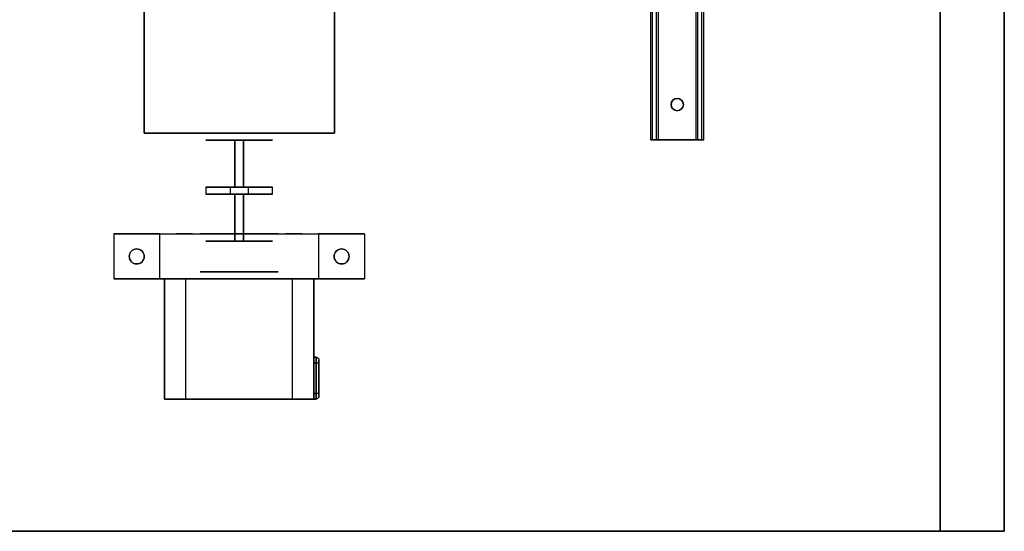
# Model space of a CAD drawing. Extents: x 182 to 623, y 200 to 623.
# Drawn here: x 344 to 623, y 200 to 345 of the extents above; entities that cross this region are included whole.
import ezdxf

# ---------------------------------------------------------------- set-up
doc = ezdxf.new("R2010")
doc.units = 0
doc.layers.get('0').update_dxf_attribs({"linetype": 'CONTINUOUS'})
for name, color, linetype in [('CASE_-_BOTTOM', 9, 'CONTINUOUS'), ('CASE_-_SIDE_RT', 9, 'CONTINUOUS'), ('CASE_-_TOP', 9, 'CONTINUOUS'), ('LINEAR_-_SLIDE_BAR', 6, 'CONTINUOUS'), ('STEPPER_-_COUPLER', 123, 'CONTINUOUS'), ('STEPPER_-_MOTOR', 5, 'CONTINUOUS'), ('STEPPER_-_SCREW', 1, 'CONTINUOUS'), ('XY_PARTS_-_MILLED', 6, 'CONTINUOUS')]:
    doc.layers.add(name, color=color, linetype=linetype)

# ---------------------------------------------------------------- blocks, each defined once
blk = doc.blocks.new('*U1')
at = {"layer": 'CASE_-_BOTTOM', "extrusion": (1, -1e-16, 0)}
for p, q in [((604.81, 604.81, 18.12), (604.81, 200, 18.12)), ((604.81, 604.81), (604.81, 200)), ((604.81, 200), (604.81, 200, 18.12))]:
    blk.add_line(p, q, dxfattribs=at)
at = {"layer": 'CASE_-_BOTTOM'}
for p, q in [((604.81, 604.81, 18.12), (604.81, 200, 18.12)), ((604.81, 200, 18.12), (200, 200, 18.12))]:
    blk.add_line(p, q, dxfattribs=at)
at = {"layer": 'CASE_-_BOTTOM', "extrusion": (0, -2e-16, -1)}
for p, q in [((604.81, 604.81), (604.81, 200)), ((604.81, 200), (200, 200))]:
    blk.add_line(p, q, dxfattribs=at)
at = {"layer": 'CASE_-_BOTTOM', "extrusion": (-1e-16, -1, 2e-16)}
for p, q in [((604.81, 200, 18.12), (200, 200, 18.12)), ((604.81, 200), (200, 200)), ((604.81, 200), (604.81, 200, 18.12))]:
    blk.add_line(p, q, dxfattribs=at)
blk = doc.blocks.new('*U3')
at = {"layer": 'CASE_-_TOP', "extrusion": (0, -1.1e-15, -1)}
for p, q in [((604.81, 200, 388.28), (604.81, 604.81, 388.28)), ((379.39, 512.74, 388.28), (379.39, 312.71, 388.28)), ((433.36, 312.71, 388.28), (433.36, 512.74, 388.28)), ((379.39, 312.71, 388.28), (433.36, 312.71, 388.28)), ((427.48, 271.41, 388.28), (385.18, 271.41, 388.28)), ((385.18, 271.41, 388.28), (385.18, 237.41, 388.28)), ((427.48, 237.41, 388.28), (427.48, 271.41, 388.28)), ((385.18, 237.41, 388.28), (427.48, 237.41, 388.28)), ((200, 200, 388.28), (604.81, 200, 388.28))]:
    blk.add_line(p, q, dxfattribs=at)
at = {"layer": 'CASE_-_TOP'}
for p, q in [((604.81, 604.81, 406.4), (604.81, 200, 406.4)), ((379.39, 312.71, 406.4), (379.39, 512.74, 406.4)), ((433.36, 512.74, 406.4), (433.36, 312.71, 406.4)), ((433.36, 312.71, 406.4), (379.39, 312.71, 406.4)), ((385.18, 271.41, 406.4), (427.48, 271.41, 406.4)), ((385.18, 237.41, 406.4), (385.18, 271.41, 406.4)), ((427.48, 271.41, 406.4), (427.48, 237.41, 406.4)), ((427.48, 237.41, 406.4), (385.18, 237.41, 406.4)), ((604.81, 200, 406.4), (200, 200, 406.4))]:
    blk.add_line(p, q, dxfattribs=at)
at = {"layer": 'CASE_-_TOP', "extrusion": (1, 1e-16, 0)}
for p, q in [((604.81, 200, 388.28), (604.81, 604.81, 388.28)), ((604.81, 604.81, 406.4), (604.81, 200, 406.4)), ((379.39, 312.71, 406.4), (379.39, 512.74, 406.4)), ((379.39, 512.74, 388.28), (379.39, 312.71, 388.28)), ((379.39, 312.71, 388.28), (379.39, 312.71, 406.4)), ((604.81, 200, 388.28), (604.81, 200, 406.4))]:
    blk.add_line(p, q, dxfattribs=at)
at = {"layer": 'CASE_-_TOP', "extrusion": (-1, -1e-16, 0)}
for p, q in [((433.36, 512.74, 406.4), (433.36, 312.71, 406.4)), ((433.36, 312.71, 388.28), (433.36, 512.74, 388.28)), ((433.36, 312.71, 388.28), (433.36, 312.71, 406.4))]:
    blk.add_line(p, q, dxfattribs=at)
at = {"layer": 'CASE_-_TOP', "extrusion": (-1e-16, 1, -1.1e-15)}
for p, q in [((379.39, 312.71, 388.28), (379.39, 312.71, 406.4)), ((433.36, 312.71, 406.4), (379.39, 312.71, 406.4)), ((379.39, 312.71, 388.28), (433.36, 312.71, 388.28)), ((433.36, 312.71, 388.28), (433.36, 312.71, 406.4))]:
    blk.add_line(p, q, dxfattribs=at)
at = {"layer": 'CASE_-_TOP', "extrusion": (0, -1, 0)}
for p, q in [((427.48, 271.41, 388.28), (385.18, 271.41, 388.28)), ((385.18, 271.41, 388.28), (385.18, 271.41, 406.4)), ((385.18, 271.41, 406.4), (427.48, 271.41, 406.4)), ((427.48, 271.41, 388.28), (427.48, 271.41, 406.4))]:
    blk.add_line(p, q, dxfattribs=at)
at = {"layer": 'CASE_-_TOP', "extrusion": (1, 0, 0)}
for p, q in [((385.18, 271.41, 388.28), (385.18, 237.41, 388.28)), ((385.18, 271.41, 388.28), (385.18, 271.41, 406.4)), ((385.18, 237.41, 406.4), (385.18, 271.41, 406.4)), ((385.18, 237.41, 388.28), (385.18, 237.41, 406.4))]:
    blk.add_line(p, q, dxfattribs=at)
at = {"layer": 'CASE_-_TOP', "extrusion": (-1, 0, 0)}
for p, q in [((427.48, 237.41, 388.28), (427.48, 271.41, 388.28)), ((427.48, 271.41, 388.28), (427.48, 271.41, 406.4)), ((427.48, 271.41, 406.4), (427.48, 237.41, 406.4)), ((427.48, 237.41, 388.28), (427.48, 237.41, 406.4))]:
    blk.add_line(p, q, dxfattribs=at)
at = {"layer": 'CASE_-_TOP', "extrusion": (0, 1, 0)}
for p, q in [((385.18, 237.41, 388.28), (427.48, 237.41, 388.28)), ((385.18, 237.41, 388.28), (385.18, 237.41, 406.4)), ((427.48, 237.41, 406.4), (385.18, 237.41, 406.4)), ((427.48, 237.41, 388.28), (427.48, 237.41, 406.4))]:
    blk.add_line(p, q, dxfattribs=at)
at = {"layer": 'CASE_-_TOP', "extrusion": (1e-16, -1, 1.1e-15)}
for p, q in [((200, 200, 388.28), (604.81, 200, 388.28)), ((604.81, 200, 406.4), (200, 200, 406.4)), ((604.81, 200, 388.28), (604.81, 200, 406.4))]:
    blk.add_line(p, q, dxfattribs=at)
at = {"layer": 'CASE_-_TOP', "extrusion": (0, -1.1e-15, -1)}
for centre, radius in [((-530.33, 320.76, -406.4), 1.75), ((-530.33, 320.76, -388.28), 1.75), ((-377.33, 277.78, -406.4), 2.12), ((-377.33, 277.78, -388.28), 2.12), ((-435.33, 277.78, -406.4), 2.12), ((-435.33, 277.78, -388.28), 2.12)]:
    blk.add_circle(centre, radius, dxfattribs=at)
at = {"layer": 'CASE_-_TOP'}
for centre, radius in [((530.33, 320.76, 388.28), 1.75), ((530.33, 320.76, 406.4), 1.75), ((377.33, 277.78, 388.28), 2.12), ((377.33, 277.78, 406.4), 2.12), ((435.33, 277.78, 388.28), 2.12), ((435.33, 277.78, 406.4), 2.12)]:
    blk.add_circle(centre, radius, dxfattribs=at)
blk = doc.blocks.new('*U4')
at = {"layer": 'CASE_-_SIDE_RT', "extrusion": (-1, 0, 0)}
for p, q in [((604.8125, 200, 406.4), (604.8125, 622.9325, 406.4)), ((604.8125, 622.9325), (604.8125, 622.9325, 406.4)), ((604.8125, 622.9325), (604.8125, 200)), ((604.8125, 200), (604.8125, 200, 406.4))]:
    blk.add_line(p, q, dxfattribs=at)
at = {"layer": 'CASE_-_SIDE_RT', "extrusion": (0, 1, -3e-16)}
for p, q in [((604.8125, 622.9325, 406.4), (622.9325, 622.9325, 406.4)), ((604.8125, 622.9325), (604.8125, 622.9325, 406.4)), ((622.9325, 622.9325), (604.8125, 622.9325)), ((622.9325, 622.9325), (622.9325, 622.9325, 406.4))]:
    blk.add_line(p, q, dxfattribs=at)
at = {"layer": 'CASE_-_SIDE_RT', "extrusion": (0, 0, -1)}
for p, q in [((604.8125, 622.9325), (604.8125, 200)), ((622.9325, 622.9325), (604.8125, 622.9325)), ((622.9325, 200), (622.9325, 622.9325)), ((604.8125, 200), (622.9325, 200))]:
    blk.add_line(p, q, dxfattribs=at)
at = {"layer": 'CASE_-_SIDE_RT'}
for p, q in [((604.8125, 200, 406.4), (604.8125, 622.9325, 406.4)), ((604.8125, 622.9325, 406.4), (622.9325, 622.9325, 406.4)), ((622.9325, 622.9325, 406.4), (622.9325, 200, 406.4)), ((622.9325, 200, 406.4), (604.8125, 200, 406.4))]:
    blk.add_line(p, q, dxfattribs=at)
at = {"layer": 'CASE_-_SIDE_RT', "extrusion": (1, 0, 0)}
for p, q in [((622.9325, 622.9325, 406.4), (622.9325, 200, 406.4)), ((622.9325, 622.9325), (622.9325, 622.9325, 406.4)), ((622.9325, 200), (622.9325, 622.9325)), ((622.9325, 200), (622.9325, 200, 406.4))]:
    blk.add_line(p, q, dxfattribs=at)
at = {"layer": 'CASE_-_SIDE_RT', "extrusion": (0, -1, 3e-16)}
for p, q in [((622.9325, 200, 406.4), (604.8125, 200, 406.4)), ((604.8125, 200), (604.8125, 200, 406.4)), ((604.8125, 200), (622.9325, 200)), ((622.9325, 200), (622.9325, 200, 406.4))]:
    blk.add_line(p, q, dxfattribs=at)
blk = doc.blocks.new('*U18')
at = {"layer": 'LINEAR_-_SLIDE_BAR'}
for p, q in [((537.8325, 510.7625, 388.28), (522.8325, 510.7625, 388.28)), ((522.8325, 310.7625, 388.28), (522.8325, 510.7625, 388.28)), ((522.8325, 310.7625, 380.205), (522.8325, 510.7625, 380.205)), ((522.8325, 310.7625, 376.855), (522.8325, 510.7625, 376.855)), ((523.3325, 310.7625, 379.705), (523.3325, 510.7625, 379.705)), ((524.5075, 510.7625, 377.355), (523.3325, 510.7625, 377.355)), ((523.3325, 310.7625, 377.355), (523.3325, 510.7625, 377.355)), ((523.3325, 310.7625, 377.355), (523.3325, 510.7625, 377.355)), ((524.5075, 310.7625, 379.705), (524.5075, 510.7625, 379.705)), ((524.5075, 310.7625, 377.355), (524.5075, 510.7625, 377.355)), ((524.5075, 310.7625, 377.355), (524.5075, 510.7625, 377.355)), ((525.0075, 310.7625, 379.205), (525.0075, 510.7625, 379.205)), ((525.0075, 310.7625, 377.855), (525.0075, 510.7625, 377.855)), ((535.6575, 310.7625, 379.205), (535.6575, 510.7625, 379.205)), ((535.6575, 310.7625, 377.855), (535.6575, 510.7625, 377.855)), ((536.1575, 310.7625, 379.705), (536.1575, 510.7625, 379.705)), ((537.3325, 510.7625, 377.355), (536.1575, 510.7625, 377.355)), ((536.1575, 310.7625, 377.355), (536.1575, 510.7625, 377.355)), ((536.1575, 310.7625, 377.355), (536.1575, 510.7625, 377.355)), ((537.3325, 310.7625, 379.705), (537.3325, 510.7625, 379.705)), ((537.3325, 310.7625, 377.355), (537.3325, 510.7625, 377.355)), ((537.3325, 310.7625, 377.355), (537.3325, 510.7625, 377.355)), ((537.8325, 310.7625, 380.205), (537.8325, 510.7625, 380.205)), ((537.8325, 310.7625, 388.28), (537.8325, 510.7625, 388.28)), ((537.8325, 310.7625, 376.855), (537.8325, 510.7625, 376.855)), ((537.8325, 310.7625, 388.28), (522.8325, 310.7625, 388.28)), ((524.5075, 310.7625, 377.355), (523.3325, 310.7625, 377.355)), ((537.3325, 310.7625, 377.355), (536.1575, 310.7625, 377.355))]:
    blk.add_line(p, q, dxfattribs=at)
at = {"layer": 'LINEAR_-_SLIDE_BAR', "extrusion": (-1, 0, 0)}
for p, q in [((522.8325, 510.7625, 388.28), (522.8325, 510.7625, 380.205)), ((522.8325, 310.7625, 380.205), (522.8325, 510.7625, 380.205)), ((522.8325, 310.7625, 388.28), (522.8325, 510.7625, 388.28)), ((522.8325, 510.7625, 376.855), (522.8325, 510.7625, 375.28)), ((522.8325, 310.7625, 375.28), (522.8325, 510.7625, 375.28)), ((522.8325, 310.7625, 376.855), (522.8325, 510.7625, 376.855)), ((525.0075, 510.7625, 379.205), (525.0075, 510.7625, 377.855)), ((525.0075, 310.7625, 377.855), (525.0075, 510.7625, 377.855)), ((525.0075, 310.7625, 379.205), (525.0075, 510.7625, 379.205)), ((522.8325, 310.7625, 388.28), (522.8325, 310.7625, 380.205)), ((522.8325, 310.7625, 376.855), (522.8325, 310.7625, 375.28)), ((525.0075, 310.7625, 379.205), (525.0075, 310.7625, 377.855))]:
    blk.add_line(p, q, dxfattribs=at)
at = {"layer": 'LINEAR_-_SLIDE_BAR', "extrusion": (0, -9e-16, -1)}
for p, q in [((522.8325, 510.7625, 375.28), (537.8325, 510.7625, 375.28)), ((522.8325, 310.7625, 375.28), (522.8325, 510.7625, 375.28)), ((523.3325, 510.7625, 379.705), (524.5075, 510.7625, 379.705)), ((523.3325, 310.7625, 379.705), (523.3325, 510.7625, 379.705)), ((524.5075, 310.7625, 379.705), (524.5075, 510.7625, 379.705)), ((536.1575, 510.7625, 379.705), (537.3325, 510.7625, 379.705)), ((536.1575, 310.7625, 379.705), (536.1575, 510.7625, 379.705)), ((537.3325, 310.7625, 379.705), (537.3325, 510.7625, 379.705)), ((537.8325, 310.7625, 375.28), (537.8325, 510.7625, 375.28)), ((522.8325, 310.7625, 375.28), (537.8325, 310.7625, 375.28)), ((523.3325, 310.7625, 379.705), (524.5075, 310.7625, 379.705)), ((536.1575, 310.7625, 379.705), (537.3325, 310.7625, 379.705))]:
    blk.add_line(p, q, dxfattribs=at)
at = {"layer": 'LINEAR_-_SLIDE_BAR', "extrusion": (2e-16, 1, -1e-16)}
for p, q in [((522.8325, 510.7625, 375.28), (537.8325, 510.7625, 375.28)), ((537.8325, 510.7625, 388.28), (522.8325, 510.7625, 388.28)), ((522.8325, 510.7625, 376.855), (522.8325, 510.7625, 375.28)), ((522.8325, 510.7625, 388.28), (522.8325, 510.7625, 380.205)), ((524.5075, 510.7625, 377.355), (523.3325, 510.7625, 377.355)), ((523.3325, 510.7625, 379.705), (524.5075, 510.7625, 379.705)), ((525.0075, 510.7625, 379.205), (525.0075, 510.7625, 377.855)), ((535.6575, 510.7625, 377.855), (535.6575, 510.7625, 379.205)), ((537.3325, 510.7625, 377.355), (536.1575, 510.7625, 377.355)), ((536.1575, 510.7625, 379.705), (537.3325, 510.7625, 379.705)), ((537.8325, 510.7625, 375.28), (537.8325, 510.7625, 376.855)), ((537.8325, 510.7625, 380.205), (537.8325, 510.7625, 388.28))]:
    blk.add_line(p, q, dxfattribs=at)
at = {"layer": 'LINEAR_-_SLIDE_BAR', "extrusion": (1, 0, 0)}
for p, q in [((535.6575, 510.7625, 377.855), (535.6575, 510.7625, 379.205)), ((535.6575, 310.7625, 379.205), (535.6575, 510.7625, 379.205)), ((535.6575, 310.7625, 377.855), (535.6575, 510.7625, 377.855)), ((537.8325, 510.7625, 380.205), (537.8325, 510.7625, 388.28)), ((537.8325, 310.7625, 388.28), (537.8325, 510.7625, 388.28)), ((537.8325, 310.7625, 380.205), (537.8325, 510.7625, 380.205)), ((537.8325, 510.7625, 375.28), (537.8325, 510.7625, 376.855)), ((537.8325, 310.7625, 376.855), (537.8325, 510.7625, 376.855)), ((537.8325, 310.7625, 375.28), (537.8325, 510.7625, 375.28)), ((535.6575, 310.7625, 377.855), (535.6575, 310.7625, 379.205)), ((537.8325, 310.7625, 380.205), (537.8325, 310.7625, 388.28)), ((537.8325, 310.7625, 375.28), (537.8325, 310.7625, 376.855))]:
    blk.add_line(p, q, dxfattribs=at)
at = {"layer": 'LINEAR_-_SLIDE_BAR', "extrusion": (-2e-16, -1, 0)}
for p, q in [((522.8325, 310.7625, 375.28), (537.8325, 310.7625, 375.28)), ((522.8325, 310.7625, 376.855), (522.8325, 310.7625, 375.28)), ((537.8325, 310.7625, 388.28), (522.8325, 310.7625, 388.28)), ((522.8325, 310.7625, 388.28), (522.8325, 310.7625, 380.205)), ((524.5075, 310.7625, 377.355), (523.3325, 310.7625, 377.355)), ((523.3325, 310.7625, 379.705), (524.5075, 310.7625, 379.705)), ((525.0075, 310.7625, 379.205), (525.0075, 310.7625, 377.855)), ((535.6575, 310.7625, 377.855), (535.6575, 310.7625, 379.205)), ((537.3325, 310.7625, 377.355), (536.1575, 310.7625, 377.355)), ((536.1575, 310.7625, 379.705), (537.3325, 310.7625, 379.705)), ((537.8325, 310.7625, 375.28), (537.8325, 310.7625, 376.855)), ((537.8325, 310.7625, 380.205), (537.8325, 310.7625, 388.28))]:
    blk.add_line(p, q, dxfattribs=at)
at = {"layer": 'LINEAR_-_SLIDE_BAR'}
for centre in [(530.3325, 500.7625, 375.28), (530.3325, 500.7625, 388.28), (530.3325, 440.7625, 375.28), (530.3325, 440.7625, 388.28), (530.3325, 380.7625, 375.28), (530.3325, 380.7625, 388.28), (530.3325, 320.7625, 375.28), (530.3325, 320.7625, 388.28)]:
    blk.add_circle(centre, 1.75, dxfattribs=at)
at = {"layer": 'LINEAR_-_SLIDE_BAR', "extrusion": (0, -9e-16, -1)}
for centre in [(-530.3325, 500.7625, -388.28), (-530.3325, 500.7625, -375.28), (-530.3325, 440.7625, -388.28), (-530.3325, 440.7625, -375.28), (-530.3325, 380.7625, -388.28), (-530.3325, 380.7625, -375.28), (-530.3325, 320.7625, -388.28), (-530.3325, 320.7625, -375.28)]:
    blk.add_circle(centre, 1.75, dxfattribs=at)
at = {"layer": 'LINEAR_-_SLIDE_BAR', "extrusion": (-1e-16, -1, 1e-16)}
for centre, start, end in [((523.3325, 380.205, -510.7625), 180, 270), ((523.3325, 376.855, -510.7625), 90, 180), ((537.3325, 380.205, -510.7625), 270, 0), ((537.3325, 376.855, -510.7625), 0, 90), ((523.3325, 380.205, -310.7625), 180, 270), ((523.3325, 376.855, -310.7625), 90, 180), ((523.3325, 376.855, -310.7625), 90, 180), ((523.3325, 380.205, -310.7625), 180, 270), ((524.5075, 377.855, -310.7625), 270, 0), ((524.5075, 379.205, -310.7625), 0, 90), ((536.1575, 377.855, -310.7625), 180, 270), ((536.1575, 379.205, -310.7625), 90, 180), ((537.3325, 380.205, -310.7625), 270, 0), ((537.3325, 376.855, -310.7625), 0, 90), ((537.3325, 376.855, -310.7625), 0, 90), ((537.3325, 380.205, -310.7625), 270, 0)]:
    blk.add_arc(centre, 0.5, start, end, dxfattribs=at)
at = {"layer": 'LINEAR_-_SLIDE_BAR', "extrusion": (1e-16, 1, -1e-16)}
for centre, start, end in [((-523.3325, 376.855, 510.7625), 0, 90), ((-523.3325, 380.205, 510.7625), 270, 0), ((-524.5075, 379.205, 510.7625), 90, 180), ((-524.5075, 377.855, 510.7625), 180, 270), ((-524.5075, 377.855, 510.7625), 180, 270), ((-524.5075, 379.205, 510.7625), 90, 180), ((-536.1575, 379.205, 510.7625), 0, 90), ((-536.1575, 377.855, 510.7625), 270, 0), ((-536.1575, 377.855, 510.7625), 270, 0), ((-536.1575, 379.205, 510.7625), 0, 90), ((-537.3325, 376.855, 510.7625), 90, 180), ((-537.3325, 380.205, 510.7625), 180, 270), ((-524.5075, 379.205, 310.7625), 90, 180), ((-524.5075, 377.855, 310.7625), 180, 270), ((-536.1575, 379.205, 310.7625), 0, 90), ((-536.1575, 377.855, 310.7625), 270, 0)]:
    blk.add_arc(centre, 0.5, start, end, dxfattribs=at)
blk = doc.blocks.new('*U24')
at = {"layer": 'STEPPER_-_SCREW', "extrusion": (1e-16, 1, -9e-16)}
blk.add_circle((-406.33, 376.51, 549.08), 2.52, dxfattribs=at)
blk.add_circle((-406.33, 376.51, 549.08), 2.52, dxfattribs=at)
at = {"layer": 'STEPPER_-_SCREW', "extrusion": (-1e-16, -1, 9e-16)}
blk.add_circle((406.33, 376.51, -297.41), 2.52, dxfattribs=at)
blk.add_circle((406.33, 376.51, -297.41), 2.52, dxfattribs=at)
blk = doc.blocks.new('*U31')
at = {"layer": 'XY_PARTS_-_MILLED', "extrusion": (0, -1e-16, -1)}
for p, q in [((370.83, 284.16, 379.93), (370.83, 271.41, 379.93)), ((383.83, 284.16, 379.93), (370.83, 284.16, 379.93)), ((383.83, 271.41, 379.93), (383.83, 284.16, 379.93)), ((428.83, 284.16, 379.93), (428.83, 271.41, 379.93)), ((441.83, 284.16, 379.93), (428.83, 284.16, 379.93)), ((441.83, 284.16, 379.93), (441.83, 271.41, 379.93)), ((383.83, 271.41, 379.93), (370.83, 271.41, 379.93)), ((441.83, 271.41, 379.93), (428.83, 271.41, 379.93))]:
    blk.add_line(p, q, dxfattribs=at)
at = {"layer": 'XY_PARTS_-_MILLED', "extrusion": (-1, 0, 0)}
for p, q in [((370.83, 284.16, 388.28), (370.83, 271.41, 388.28)), ((370.83, 284.16, 379.93), (370.83, 271.41, 379.93)), ((370.83, 284.16, 379.93), (370.83, 284.16, 388.28)), ((370.83, 271.41, 379.93), (370.83, 271.41, 388.28))]:
    blk.add_line(p, q, dxfattribs=at)
at = {"layer": 'XY_PARTS_-_MILLED'}
for p, q in [((370.83, 284.16, 388.28), (441.83, 284.16, 388.28)), ((370.83, 284.16, 388.28), (370.83, 271.41, 388.28)), ((441.83, 284.16, 388.28), (441.83, 271.41, 388.28)), ((370.83, 271.41, 388.28), (441.83, 271.41, 388.28))]:
    blk.add_line(p, q, dxfattribs=at)
at = {"layer": 'XY_PARTS_-_MILLED', "extrusion": (-1e-16, 1, -9e-16)}
for p, q in [((370.83, 284.16, 388.28), (441.83, 284.16, 388.28)), ((370.83, 284.16, 379.93), (370.83, 284.16, 388.28)), ((383.83, 284.16, 379.93), (370.83, 284.16, 379.93)), ((383.83, 284.16, 379.93), (383.83, 284.16, 355.36)), ((383.83, 284.16, 355.36), (428.83, 284.16, 355.36)), ((441.83, 284.16, 379.93), (428.83, 284.16, 379.93)), ((428.83, 284.16, 379.93), (428.83, 284.16, 355.36)), ((441.83, 284.16, 388.28), (441.83, 284.16, 379.93))]:
    blk.add_line(p, q, dxfattribs=at)
at = {"layer": 'XY_PARTS_-_MILLED', "extrusion": (-1, -1e-16, 0)}
for p, q in [((383.83, 271.41, 379.93), (383.83, 284.16, 379.93)), ((383.83, 284.16, 379.93), (383.83, 284.16, 355.36)), ((383.83, 271.41, 355.36), (383.83, 284.16, 355.36)), ((383.83, 271.41, 379.93), (383.83, 271.41, 355.36))]:
    blk.add_line(p, q, dxfattribs=at)
at = {"layer": 'XY_PARTS_-_MILLED', "extrusion": (0, -9e-16, -1)}
for p, q in [((383.83, 284.16, 355.36), (428.83, 284.16, 355.36)), ((383.83, 271.41, 355.36), (383.83, 284.16, 355.36)), ((428.83, 284.16, 355.36), (428.83, 271.41, 355.36)), ((428.83, 271.41, 355.36), (383.83, 271.41, 355.36))]:
    blk.add_line(p, q, dxfattribs=at)
at = {"layer": 'XY_PARTS_-_MILLED', "extrusion": (1, 1e-16, 0)}
for p, q in [((428.83, 284.16, 379.93), (428.83, 271.41, 379.93)), ((428.83, 284.16, 379.93), (428.83, 284.16, 355.36)), ((428.83, 284.16, 355.36), (428.83, 271.41, 355.36)), ((428.83, 271.41, 379.93), (428.83, 271.41, 355.36))]:
    blk.add_line(p, q, dxfattribs=at)
at = {"layer": 'XY_PARTS_-_MILLED', "extrusion": (1, 0, 0)}
for p, q in [((441.83, 284.16, 379.93), (441.83, 271.41, 379.93)), ((441.83, 284.16, 388.28), (441.83, 271.41, 388.28)), ((441.83, 284.16, 388.28), (441.83, 284.16, 379.93)), ((441.83, 271.41, 388.28), (441.83, 271.41, 379.93))]:
    blk.add_line(p, q, dxfattribs=at)
at = {"layer": 'XY_PARTS_-_MILLED', "extrusion": (1e-16, -1, 9e-16)}
for p, q in [((370.83, 271.41, 388.28), (441.83, 271.41, 388.28)), ((370.83, 271.41, 379.93), (370.83, 271.41, 388.28)), ((383.83, 271.41, 379.93), (370.83, 271.41, 379.93)), ((383.83, 271.41, 379.93), (383.83, 271.41, 355.36)), ((428.83, 271.41, 355.36), (383.83, 271.41, 355.36)), ((441.83, 271.41, 379.93), (428.83, 271.41, 379.93)), ((428.83, 271.41, 379.93), (428.83, 271.41, 355.36)), ((441.83, 271.41, 388.28), (441.83, 271.41, 379.93))]:
    blk.add_line(p, q, dxfattribs=at)
at = {"layer": 'XY_PARTS_-_MILLED', "extrusion": (-1e-16, 1, -9e-16)}
for centre, radius in [((-390.83, 361.01, 284.16), 2.25), ((-406.33, 376.51, 284.16), 11), ((-421.83, 361.01, 284.16), 2.25), ((-390.83, 361.01, 271.41), 2.25), ((-406.33, 376.51, 271.41), 11), ((-421.83, 361.01, 271.41), 2.25)]:
    blk.add_circle(centre, radius, dxfattribs=at)
at = {"layer": 'XY_PARTS_-_MILLED', "extrusion": (1e-16, -1, 9e-16)}
for centre, radius in [((390.83, 361.01, -284.16), 2.25), ((406.33, 376.51, -284.16), 11), ((421.83, 361.01, -284.16), 2.25), ((390.83, 361.01, -271.41), 2.25), ((406.33, 376.51, -271.41), 11), ((421.83, 361.01, -271.41), 2.25)]:
    blk.add_circle(centre, radius, dxfattribs=at)
blk = doc.blocks.new('*U34')
at = {"layer": 'STEPPER_-_MOTOR'}
for p, q in [((385.18, 237.41, 391.61), (385.18, 271.41, 391.61)), ((385.18, 237.41, 361.41), (385.18, 271.41, 361.41)), ((421.39, 271.41, 397.66), (391.27, 271.41, 397.66)), ((391.27, 237.41, 397.66), (391.27, 271.41, 397.66)), ((391.27, 237.41, 397.66), (391.27, 271.41, 397.66)), ((391.27, 237.41, 355.36), (391.27, 271.41, 355.36)), ((421.39, 237.41, 397.66), (421.39, 271.41, 397.66)), ((421.39, 237.41, 397.66), (421.39, 271.41, 397.66)), ((421.39, 237.41, 355.36), (421.39, 271.41, 355.36)), ((427.48, 237.41, 391.61), (427.48, 271.41, 391.61)), ((427.48, 237.41, 361.41), (427.48, 271.41, 361.41)), ((428.11, 249.28, 380.81), (427.48, 249.28, 380.81)), ((427.48, 249.28, 372.2), (428.11, 249.28, 372.2)), ((428.11, 249.28, 372.2), (428.11, 249.28, 380.81)), ((428.92, 248.46, 380.81), (428.92, 248.46, 372.2)), ((427.48, 247.65, 382.44), (428.11, 247.65, 382.44)), ((428.11, 247.65, 370.57), (427.48, 247.65, 370.57)), ((427.48, 247.65, 382.44), (428.11, 247.65, 382.44)), ((427.48, 239.04, 382.44), (427.48, 247.65, 382.44)), ((428.11, 239.04, 370.57), (428.11, 247.65, 370.57)), ((428.11, 247.65, 382.44), (428.11, 239.04, 382.44)), ((428.11, 247.65, 382.44), (428.11, 239.04, 382.44)), ((428.92, 247.65, 371.39), (428.92, 239.04, 371.39)), ((428.92, 239.04, 381.63), (428.92, 247.65, 381.63)), ((421.39, 237.41, 397.66), (391.27, 237.41, 397.66)), ((428.11, 239.04, 382.44), (427.48, 239.04, 382.44)), ((427.48, 239.04, 370.57), (428.11, 239.04, 370.57)), ((428.11, 239.04, 382.44), (427.48, 239.04, 382.44)), ((427.48, 237.41, 380.81), (428.11, 237.41, 380.81)), ((428.11, 237.41, 372.2), (427.48, 237.41, 372.2)), ((428.11, 237.41, 380.81), (428.11, 237.41, 372.2)), ((428.92, 238.22, 372.2), (428.92, 238.22, 380.81))]:
    blk.add_line(p, q, dxfattribs=at)
at = {"layer": 'STEPPER_-_MOTOR', "extrusion": (-1, -1e-16, -3e-15)}
for p, q in [((385.18, 271.41, 391.61), (385.18, 271.41, 361.41)), ((385.18, 237.41, 361.41), (385.18, 271.41, 361.41)), ((385.18, 237.41, 391.61), (385.18, 271.41, 391.61)), ((385.18, 237.41, 391.61), (385.18, 237.41, 361.41))]:
    blk.add_line(p, q, dxfattribs=at)
at = {"layer": 'STEPPER_-_MOTOR', "extrusion": (-1e-16, 1, -9e-16)}
for p, q in [((385.18, 271.41, 391.61), (385.18, 271.41, 361.41)), ((421.39, 271.41, 397.66), (391.27, 271.41, 397.66)), ((391.27, 271.41, 355.36), (421.39, 271.41, 355.36)), ((427.48, 271.41, 361.41), (427.48, 271.41, 391.61)), ((427.48, 249.28, 372.2), (428.11, 249.28, 372.2)), ((428.11, 249.28, 380.81), (427.48, 249.28, 380.81)), ((427.48, 249.28, 380.81), (427.48, 249.28, 372.2)), ((428.11, 249.28, 372.2), (428.11, 249.28, 380.81))]:
    blk.add_line(p, q, dxfattribs=at)
at = {"layer": 'STEPPER_-_MOTOR', "extrusion": (2e-16, -9e-16, -1)}
for p, q in [((391.27, 271.41, 355.36), (421.39, 271.41, 355.36)), ((391.27, 237.41, 355.36), (391.27, 271.41, 355.36)), ((421.39, 237.41, 355.36), (421.39, 271.41, 355.36)), ((428.11, 247.65, 370.57), (427.48, 247.65, 370.57)), ((427.48, 247.65, 370.57), (427.48, 239.04, 370.57)), ((428.11, 239.04, 370.57), (428.11, 247.65, 370.57)), ((391.27, 237.41, 355.36), (421.39, 237.41, 355.36)), ((427.48, 239.04, 370.57), (428.11, 239.04, 370.57))]:
    blk.add_line(p, q, dxfattribs=at)
at = {"layer": 'STEPPER_-_MOTOR', "extrusion": (1, 1e-16, 2e-16)}
for p, q in [((427.48, 237.41, 361.41), (427.48, 271.41, 361.41)), ((427.48, 271.41, 361.41), (427.48, 271.41, 391.61)), ((427.48, 237.41, 391.61), (427.48, 271.41, 391.61)), ((427.48, 249.28, 380.81), (427.48, 249.28, 372.2)), ((428.92, 248.46, 380.81), (428.92, 248.46, 372.2)), ((427.48, 247.65, 370.57), (427.48, 239.04, 370.57)), ((427.48, 239.04, 382.44), (427.48, 247.65, 382.44)), ((428.92, 247.65, 371.39), (428.92, 239.04, 371.39)), ((428.92, 239.04, 381.63), (428.92, 247.65, 381.63)), ((427.48, 237.41, 361.41), (427.48, 237.41, 372.2)), ((427.48, 237.41, 380.81), (427.48, 237.41, 391.61)), ((428.92, 238.22, 372.2), (428.92, 238.22, 380.81))]:
    blk.add_line(p, q, dxfattribs=at)
at = {"layer": 'STEPPER_-_MOTOR', "extrusion": (1e-16, -1, 9e-16)}
for p, q in [((385.18, 237.41, 391.61), (385.18, 237.41, 361.41)), ((391.27, 237.41, 355.36), (421.39, 237.41, 355.36)), ((421.39, 237.41, 397.66), (391.27, 237.41, 397.66)), ((427.48, 237.41, 361.41), (427.48, 237.41, 372.2)), ((428.11, 237.41, 372.2), (427.48, 237.41, 372.2)), ((427.48, 237.41, 380.81), (428.11, 237.41, 380.81)), ((427.48, 237.41, 380.81), (427.48, 237.41, 391.61)), ((428.11, 237.41, 380.81), (428.11, 237.41, 372.2))]:
    blk.add_line(p, q, dxfattribs=at)
for centre, radius in [((406.33, 376.51, -295.41), 2.5), ((406.33, 376.51, -273.41), 11), ((406.33, 376.51, -273.41), 2.5), ((390.83, 361.01, -271.41), 2.25), ((390.83, 392.01, -271.41), 2.25), ((406.33, 376.51, -271.41), 11), ((421.83, 392.01, -271.41), 2.25), ((421.83, 361.01, -271.41), 2.25), ((390.83, 361.01, -237.41), 2.25), ((390.83, 392.01, -237.41), 2.25), ((421.83, 392.01, -237.41), 2.25), ((421.83, 361.01, -237.41), 2.25)]:
    blk.add_circle(centre, radius, dxfattribs=at)
at = {"layer": 'STEPPER_-_MOTOR', "extrusion": (-1e-16, 1, -9e-16)}
for centre, radius in [((-406.33, 376.51, 295.41), 2.5), ((-406.33, 376.51, 273.41), 11), ((-406.33, 376.51, 273.41), 2.5), ((-390.83, 361.01, 271.41), 2.25), ((-390.83, 392.01, 271.41), 2.25), ((-406.33, 376.51, 271.41), 11), ((-421.83, 392.01, 271.41), 2.25), ((-421.83, 361.01, 271.41), 2.25), ((-390.83, 361.01, 237.41), 2.25), ((-390.83, 392.01, 237.41), 2.25), ((-421.83, 392.01, 237.41), 2.25), ((-421.83, 361.01, 237.41), 2.25)]:
    blk.add_circle(centre, radius, dxfattribs=at)
at = {"layer": 'STEPPER_-_MOTOR', "extrusion": (1e-16, -1, 9e-16)}
for centre, radius, start, end in [((409.79, 372.93, -271.41), 30.9, 126.825, 142.7926), ((409.79, 380.09, -271.41), 30.9, 217.2074, 233.175), ((402.88, 372.93, -271.41), 30.9, 37.2074, 53.175), ((402.88, 380.09, -271.41), 30.9, 306.825, 322.7926), ((428.11, 371.39, -247.65), 0.815, 270, 0), ((428.11, 371.39, -247.65), 0.815, 270, 0), ((409.79, 372.93, -237.41), 30.9, 126.825, 142.7926), ((409.79, 380.09, -237.41), 30.9, 217.2074, 233.175), ((409.79, 380.09, -237.41), 30.9, 217.2074, 233.175), ((409.79, 372.93, -237.41), 30.9, 126.825, 142.7926), ((402.88, 372.93, -237.41), 30.9, 37.2074, 53.175), ((402.88, 380.09, -237.41), 30.9, 306.825, 322.7926), ((402.88, 380.09, -237.41), 30.9, 306.825, 322.7926), ((402.88, 372.93, -237.41), 30.9, 37.2074, 53.175), ((428.11, 381.63, -239.04), 0.815, 0, 90), ((428.11, 381.63, -239.04), 0.815, 0, 90)]:
    blk.add_arc(centre, radius, start, end, dxfattribs=at)
at = {"layer": 'STEPPER_-_MOTOR', "extrusion": (-1e-16, 1, -9e-16)}
for centre, radius, start, end in [((-409.79, 372.93, 271.41), 30.9, 37.2074, 53.175), ((-409.79, 380.09, 271.41), 30.9, 306.825, 322.7926), ((-402.88, 372.93, 271.41), 30.9, 126.825, 142.7926), ((-402.88, 380.09, 271.41), 30.9, 217.2074, 233.175), ((-428.11, 381.63, 247.65), 0.815, 90, 180), ((-428.11, 381.63, 247.65), 0.815, 90, 180), ((-428.11, 371.39, 239.04), 0.815, 180, 270), ((-428.11, 371.39, 239.04), 0.815, 180, 270)]:
    blk.add_arc(centre, radius, start, end, dxfattribs=at)
at = {"layer": 'STEPPER_-_MOTOR', "extrusion": (-1, -1e-16, -2e-16)}
for centre, radius, start, end in [((-247.65, 380.81, -427.48), 1.63, 90, 180), ((-247.65, 372.2, -427.48), 1.63, 180, 270), ((-247.65, 372.2, -428.92), 0.815, 180, 270), ((-247.65, 380.81, -428.92), 0.815, 90, 180), ((-239.04, 380.81, -427.48), 1.63, 0, 90), ((-239.04, 372.2, -427.48), 1.63, 270, 0), ((-239.04, 372.2, -428.92), 0.815, 270, 0), ((-239.04, 380.81, -428.92), 0.815, 0, 90)]:
    blk.add_arc(centre, radius, start, end, dxfattribs=at)
at = {"layer": 'STEPPER_-_MOTOR', "extrusion": (1, 1e-16, 2e-16)}
for centre, radius, start, end in [((247.65, 372.2, 427.48), 1.63, 270, 0), ((247.65, 380.81, 427.48), 1.63, 0, 90), ((247.65, 372.2, 428.11), 1.63, 270, 0), ((247.65, 380.81, 428.11), 1.63, 0, 90), ((247.65, 380.81, 428.11), 1.63, 0, 90), ((247.65, 372.2, 428.11), 1.63, 270, 0), ((247.65, 372.2, 428.92), 0.815, 270, 0), ((247.65, 380.81, 428.92), 0.815, 0, 90), ((239.04, 372.2, 427.48), 1.63, 180, 270), ((239.04, 380.81, 427.48), 1.63, 90, 180), ((239.04, 372.2, 428.11), 1.63, 180, 270), ((239.04, 380.81, 428.11), 1.63, 90, 180), ((239.04, 380.81, 428.11), 1.63, 90, 180), ((239.04, 372.2, 428.11), 1.63, 180, 270), ((239.04, 372.2, 428.92), 0.815, 180, 270), ((239.04, 380.81, 428.92), 0.815, 90, 180)]:
    blk.add_arc(centre, radius, start, end, dxfattribs=at)
at = {"layer": 'STEPPER_-_MOTOR', "extrusion": (2e-16, -9e-16, -1)}
for centre, start, end in [((-428.11, 248.46, -372.2), 90, 180), ((-428.11, 248.46, -380.81), 90, 180), ((-428.11, 248.46, -372.2), 90, 180), ((-428.11, 248.46, -380.81), 90, 180), ((-428.11, 238.22, -372.2), 180, 270), ((-428.11, 238.22, -380.81), 180, 270), ((-428.11, 238.22, -372.2), 180, 270), ((-428.11, 238.22, -380.81), 180, 270)]:
    blk.add_arc(centre, 0.815, start, end, dxfattribs=at)
blk = doc.blocks.new('*U35')
at = {"layer": 'STEPPER_-_COUPLER', "extrusion": (1, -1e-16, 2e-16)}
for p, q in [((405.08, 310.71, 367.17), (405.08, 297.41, 367.17)), ((405.08, 297.41, 374.34), (405.08, 310.71, 374.34)), ((405.08, 310.71, 374.34), (405.08, 310.71, 367.17)), ((405.08, 297.41, 374.34), (405.08, 297.41, 367.17)), ((405.08, 295.41, 367.17), (405.08, 295.41, 374.34)), ((405.08, 282.11, 374.34), (405.08, 295.41, 374.34)), ((405.08, 295.41, 367.17), (405.08, 282.11, 367.17)), ((405.08, 282.11, 367.17), (405.08, 282.11, 374.34))]:
    blk.add_line(p, q, dxfattribs=at)
at = {"layer": 'STEPPER_-_COUPLER'}
for p, q in [((405.08, 297.41, 374.34), (405.08, 310.71, 374.34)), ((405.08, 310.71, 367.17), (405.08, 297.41, 367.17)), ((407.58, 310.71, 374.34), (407.58, 297.41, 374.34)), ((407.58, 297.41, 367.17), (407.58, 310.71, 367.17)), ((396.91, 297.41, 376.51), (396.91, 295.41, 376.51)), ((403.83, 295.41, 376.51), (403.83, 297.41, 376.51)), ((408.83, 297.41, 376.51), (408.83, 295.41, 376.51)), ((415.76, 295.41, 376.51), (415.76, 297.41, 376.51)), ((405.08, 282.11, 374.34), (405.08, 295.41, 374.34)), ((405.08, 295.41, 367.17), (405.08, 282.11, 367.17)), ((407.58, 295.41, 374.34), (407.58, 282.11, 374.34)), ((407.58, 282.11, 367.17), (407.58, 295.41, 367.17))]:
    blk.add_line(p, q, dxfattribs=at)
at = {"layer": 'STEPPER_-_COUPLER', "extrusion": (1e-16, 1, -9e-16)}
for p, q in [((405.08, 310.71, 374.34), (405.08, 310.71, 367.17)), ((407.58, 310.71, 367.17), (407.58, 310.71, 374.34)), ((396.91, 295.41, 376.51), (403.83, 295.41, 376.51)), ((405.08, 295.41, 367.17), (405.08, 295.41, 374.34)), ((407.58, 295.41, 374.34), (407.58, 295.41, 367.17)), ((408.83, 295.41, 376.51), (415.76, 295.41, 376.51))]:
    blk.add_line(p, q, dxfattribs=at)
at = {"layer": 'STEPPER_-_COUPLER', "extrusion": (-1, 1e-16, -5e-16)}
for p, q in [((407.58, 310.71, 374.34), (407.58, 297.41, 374.34)), ((407.58, 297.41, 367.17), (407.58, 310.71, 367.17)), ((407.58, 310.71, 367.17), (407.58, 310.71, 374.34)), ((407.58, 297.41, 367.17), (407.58, 297.41, 374.34)), ((407.58, 295.41, 374.34), (407.58, 295.41, 367.17)), ((407.58, 282.11, 367.17), (407.58, 295.41, 367.17)), ((407.58, 295.41, 374.34), (407.58, 282.11, 374.34)), ((407.58, 282.11, 374.34), (407.58, 282.11, 367.17))]:
    blk.add_line(p, q, dxfattribs=at)
at = {"layer": 'STEPPER_-_COUPLER', "extrusion": (2e-16, -9e-16, -1)}
for p, q in [((396.91, 297.41, 376.51), (396.91, 295.41, 376.51)), ((403.83, 297.41, 376.51), (396.91, 297.41, 376.51)), ((403.83, 295.41, 376.51), (403.83, 297.41, 376.51)), ((408.83, 297.41, 376.51), (408.83, 295.41, 376.51)), ((415.76, 297.41, 376.51), (408.83, 297.41, 376.51)), ((415.76, 295.41, 376.51), (415.76, 297.41, 376.51)), ((396.91, 295.41, 376.51), (403.83, 295.41, 376.51)), ((408.83, 295.41, 376.51), (415.76, 295.41, 376.51))]:
    blk.add_line(p, q, dxfattribs=at)
at = {"layer": 'STEPPER_-_COUPLER', "extrusion": (-1e-16, -1, 9e-16)}
for p, q in [((403.83, 297.41, 376.51), (396.91, 297.41, 376.51)), ((405.08, 297.41, 374.34), (405.08, 297.41, 367.17)), ((407.58, 297.41, 367.17), (407.58, 297.41, 374.34)), ((415.76, 297.41, 376.51), (408.83, 297.41, 376.51)), ((405.08, 282.11, 367.17), (405.08, 282.11, 374.34)), ((407.58, 282.11, 374.34), (407.58, 282.11, 367.17))]:
    blk.add_line(p, q, dxfattribs=at)
for centre, radius, start, end in [((406.33, 376.51, -310.71), 9.43, 277.6214, 262.3786), ((406.33, 376.51, -310.71), 2.5, 300, 240), ((406.33, 376.51, -297.41), 9.43, 180, 262.3786), ((406.33, 376.51, -297.41), 2.5, 180, 240), ((406.33, 376.51, -297.41), 2.5, 180, 240), ((406.33, 376.51, -297.41), 2.5, 300, 0), ((406.33, 376.51, -297.41), 9.43, 277.6214, 0), ((406.33, 376.51, -297.41), 2.5, 300, 0), ((406.33, 376.51, -295.41), 9.43, 180, 262.3786), ((406.33, 376.51, -295.41), 9.43, 277.6214, 0), ((406.33, 376.51, -282.11), 9.43, 277.6214, 262.3786), ((406.33, 376.51, -282.11), 2.5, 300, 240)]:
    blk.add_arc(centre, radius, start, end, dxfattribs=at)
at = {"layer": 'STEPPER_-_COUPLER', "extrusion": (1e-16, 1, -9e-16)}
for centre, radius, start, end in [((-406.33, 376.51, 310.71), 9.43, 277.6214, 262.3786), ((-406.33, 376.51, 310.71), 2.5, 300, 240), ((-406.33, 376.51, 297.41), 9.43, 277.6214, 0), ((-406.33, 376.51, 297.41), 9.43, 180, 262.3786), ((-406.33, 376.51, 295.41), 9.43, 277.6214, 0), ((-406.33, 376.51, 295.41), 2.5, 300, 0), ((-406.33, 376.51, 295.41), 2.5, 300, 0), ((-406.33, 376.51, 295.41), 2.5, 180, 240), ((-406.33, 376.51, 295.41), 9.43, 180, 262.3786), ((-406.33, 376.51, 295.41), 2.5, 180, 240), ((-406.33, 376.51, 282.11), 9.43, 277.6214, 262.3786), ((-406.33, 376.51, 282.11), 2.5, 300, 240)]:
    blk.add_arc(centre, radius, start, end, dxfattribs=at)

msp = doc.modelspace()

# ---------------------------------------------------------------- block references
for name in ['*U4', '*U1', '*U3', '*U24', '*U18', '*U35', '*U34', '*U31']:
    msp.add_blockref(name, (0, 0))

doc.saveas('drawing.dxf')
